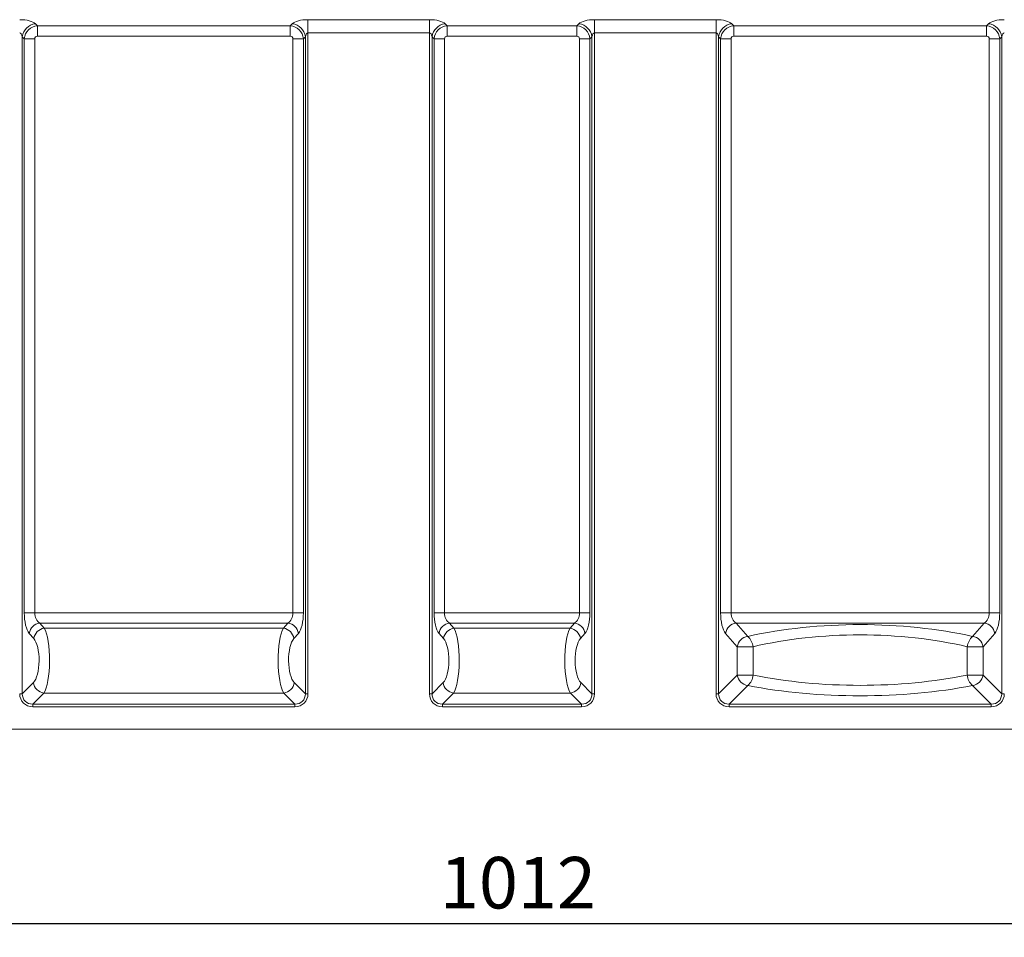
# Model space of a CAD drawing. Units: millimetres. Extents: x -988 to 11168, y -31 to 3696.
# Drawn here: x 680 to 1388, y 1809 to 2468 of the extents above; entities that cross this region are included whole.
import ezdxf

# ---------------------------------------------------------------- set-up
doc = ezdxf.new("R2010")
doc.units = ezdxf.units.MM
doc.header["$LTSCALE"] = 10
doc.layers.add('FORMAT', color=7, linetype='Continuous')
doc.styles.add('SLDTEXTSTYLE1', font='TXT', dxfattribs={"width": 0.7})
doc.dimstyles.new('SLDDIMSTYLE0', dxfattribs={"dimtxt": 33.930745, "dimasz": 35, "dimexe": 0, "dimexo": 0.0625, "dimgap": 8.482686, "dimtad": 1, "dimrnd": 1e-09, "dimzin": 12, "dimdsep": 46, "dimtxsty": 'SLDTEXTSTYLE1', "dimsah": 1, "dimcen": 0.09, "dimadec": 0, "dimazin": 3, "dimtfac": 1, "dimtofl": 0, "dimtmove": 0, "dimatfit": 3, "dimfxl": 0, "dimfrac": 2, "dimtolj": 1, "dimtzin": 12, "dimarcsym": 0})

# ---------------------------------------------------------------- blocks, each defined once
blk = doc.blocks.new('_D')
at = {"layer": 'FORMAT'}
for p, q in [((1534.06, 2037.92), (1534.06, 1808.94)), ((522.06, 1948.46), (522.06, 1808.94)), ((522.06, 1818.94), (1534.06, 1818.94))]:
    blk.add_line(p, q, dxfattribs=at)
for points in [[(522.06, 1818.94), (557.06, 1813.94), (557.06, 1823.94)], [(1534.06, 1818.94), (1499.06, 1823.94), (1499.06, 1813.94)]]:
    blk.add_solid(points, dxfattribs=at)
at = {"layer": 'FORMAT', "insert": (982.25, 1866.69, 0.1), "char_height": 37.042, "attachment_point": 1, "style": 'SLDTEXTSTYLE1'}
blk.add_mtext('1012', dxfattribs=at)

msp = doc.modelspace()

# ---------------------------------------------------------------- linework, layer by layer
at = {"color": 7, "linetype": 'Continuous', "lineweight": 15}
for p, q in [((691.485, 2465.437), (692.911, 2464.01)), ((692.911, 2464.01), (874.71, 2464.01)), ((692.911, 2456.493), (692.911, 2464.01)), ((874.71, 2464.01), (876.137, 2465.437)), ((874.71, 2456.493), (874.71, 2464.01)), ((887.414, 2468.311), (974.708, 2468.311)), ((887.414, 2458.914), (887.414, 2468.311)), ((974.708, 2458.914), (974.708, 2468.311)), ((985.985, 2465.437), (987.411, 2464.01)), ((987.411, 2464.01), (1080.71, 2464.01)), ((987.411, 2456.493), (987.411, 2464.01)), ((1080.71, 2464.01), (1082.137, 2465.437)), ((1080.71, 2456.493), (1080.71, 2464.01)), ((1093.414, 2468.311), (1180.708, 2468.311)), ((1093.414, 2458.914), (1093.414, 2468.311)), ((1180.708, 2458.914), (1180.708, 2468.311)), ((1191.985, 2465.437), (1193.411, 2464.01)), ((1193.411, 2464.01), (1375.21, 2464.01)), ((1193.411, 2456.493), (1193.411, 2464.01)), ((1375.21, 2464.01), (1376.637, 2465.437)), ((1375.21, 2456.493), (1375.21, 2464.01)), ((682.088, 2456.04), (682.088, 1984.008)), ((683.514, 2454.613), (682.088, 2456.04)), ((874.71, 2456.493), (692.911, 2456.493)), ((885.534, 2456.04), (884.107, 2454.613)), ((885.534, 1984.008), (885.534, 2456.04)), ((974.708, 2458.914), (887.414, 2458.914)), ((887.414, 2458.914), (887.414, 1984.008)), ((974.708, 1984.008), (974.708, 2458.914)), ((976.588, 2456.04), (976.588, 1984.008)), ((978.014, 2454.613), (976.588, 2456.04)), ((1080.71, 2456.493), (987.411, 2456.493)), ((1091.534, 2456.04), (1090.107, 2454.613)), ((1091.534, 1984.008), (1091.534, 2456.04)), ((1180.708, 2458.914), (1093.414, 2458.914)), ((1093.414, 2458.914), (1093.414, 1984.008)), ((1180.708, 1984.008), (1180.708, 2458.914)), ((1182.588, 2456.04), (1182.588, 1984.008)), ((1184.014, 2454.613), (1182.588, 2456.04)), ((1375.21, 2456.493), (1193.411, 2456.493)), ((1386.034, 2456.04), (1384.607, 2454.613)), ((1386.034, 1984.008), (1386.034, 2456.04)), ((683.514, 2042.13), (683.514, 2454.613)), ((691.032, 2454.613), (683.514, 2454.613)), ((691.032, 2454.613), (691.032, 2042.13)), ((876.59, 2042.13), (876.59, 2454.613)), ((876.59, 2454.613), (884.107, 2454.613)), ((884.107, 2454.613), (884.107, 2042.13)), ((978.014, 2042.13), (978.014, 2454.613)), ((985.532, 2454.613), (978.014, 2454.613)), ((985.532, 2454.613), (985.532, 2042.13)), ((1082.59, 2454.613), (1090.107, 2454.613)), ((1082.59, 2042.13), (1082.59, 2454.613)), ((1090.107, 2454.613), (1090.107, 2042.13)), ((1184.014, 2042.13), (1184.014, 2454.613)), ((1191.532, 2454.613), (1184.014, 2454.613)), ((1191.532, 2454.613), (1191.532, 2042.13)), ((1377.09, 2454.613), (1384.607, 2454.613)), ((1377.09, 2042.13), (1377.09, 2454.613)), ((1384.607, 2454.613), (1384.607, 2042.13)), ((691.032, 2042.13), (683.514, 2042.13)), ((691.032, 2042.13), (876.59, 2042.13)), ((876.59, 2042.13), (884.107, 2042.13)), ((985.532, 2042.13), (978.014, 2042.13)), ((985.532, 2042.13), (1082.59, 2042.13)), ((1082.59, 2042.13), (1090.107, 2042.13)), ((1191.532, 2042.13), (1184.014, 2042.13)), ((1191.532, 2042.13), (1377.09, 2042.13)), ((1384.607, 2042.13), (1377.09, 2042.13)), ((873.006, 2034.746), (694.616, 2034.746)), ((694.616, 2034.746), (697.851, 2031.042)), ((869.771, 2031.042), (873.006, 2034.746)), ((1079.006, 2034.746), (989.116, 2034.746)), ((989.116, 2034.746), (992.351, 2031.042)), ((1075.771, 2031.042), (1079.006, 2034.746)), ((1373.506, 2034.746), (1195.116, 2034.746)), ((1195.116, 2034.746), (1203.496, 2025.153)), ((1365.126, 2025.153), (1373.506, 2034.746)), ((690.334, 2023.658), (687.098, 2027.361)), ((697.851, 2031.042), (869.771, 2031.042)), ((880.524, 2027.361), (877.288, 2023.658)), ((984.834, 2023.658), (981.598, 2027.361)), ((992.351, 2031.042), (1075.771, 2031.042)), ((1086.524, 2027.361), (1083.288, 2023.658)), ((1195.978, 2017.768), (1187.598, 2027.361)), ((1381.024, 2027.361), (1372.644, 2017.768)), ((1195.978, 1997.399), (1195.978, 2017.768)), ((1195.978, 2017.768), (1207.287, 2017.768)), ((1207.287, 2017.768), (1207.287, 1997.399)), ((1361.334, 1997.399), (1361.334, 2017.768)), ((1361.334, 2017.768), (1372.644, 2017.768)), ((1372.644, 2017.768), (1372.644, 1997.399)), ((1182.588, 1984.008), (1195.978, 1997.399)), ((1195.978, 1997.399), (1207.287, 1997.399)), ((1361.334, 1997.399), (1372.644, 1997.399)), ((1372.644, 1997.399), (1386.034, 1984.008)), ((682.088, 1984.008), (690.07, 1991.99)), ((877.552, 1991.99), (885.534, 1984.008)), ((976.588, 1984.008), (984.57, 1991.99)), ((1083.552, 1991.99), (1091.534, 1984.008)), ((1203.496, 1989.881), (1190.105, 1976.491)), ((1378.517, 1976.491), (1365.126, 1989.881)), ((682.088, 1984.008), (680.208, 1984.008)), ((697.588, 1984.473), (689.605, 1976.491)), ((870.034, 1984.473), (697.588, 1984.473)), ((878.017, 1976.491), (870.034, 1984.473)), ((885.534, 1984.008), (887.414, 1984.008)), ((976.588, 1984.008), (974.708, 1984.008)), ((992.088, 1984.473), (984.105, 1976.491)), ((1076.034, 1984.473), (992.088, 1984.473)), ((1084.017, 1976.491), (1076.034, 1984.473)), ((1091.534, 1984.008), (1093.414, 1984.008)), ((1180.708, 1984.008), (1182.588, 1984.008)), ((1387.914, 1984.008), (1386.034, 1984.008)), ((689.605, 1976.491), (878.017, 1976.491)), ((689.605, 1976.491), (689.605, 1974.611)), ((878.017, 1974.611), (689.605, 1974.611)), ((878.017, 1976.491), (878.017, 1974.611)), ((984.105, 1976.491), (984.105, 1974.611)), ((984.105, 1976.491), (1084.017, 1976.491)), ((1084.017, 1974.611), (984.105, 1974.611)), ((1084.017, 1976.491), (1084.017, 1974.611)), ((1190.105, 1974.611), (1190.105, 1976.491)), ((1190.105, 1976.491), (1378.517, 1976.491)), ((1378.517, 1974.611), (1190.105, 1974.611)), ((1378.517, 1974.611), (1378.517, 1976.491)), ((522.061, 1958.464), (1519.061, 1958.464))]:
    msp.add_line(p, q, dxfattribs=at)
for centre, radius, start, end in [((692.904, 2454.621), 10.909, 97.474808, 172.525374), ((874.718, 2454.621), 10.909, 7.474669, 82.52524), ((987.404, 2454.621), 10.909, 97.474724, 172.525367), ((1080.718, 2454.621), 10.909, 7.474633, 82.525276), ((1193.404, 2454.621), 10.909, 97.47476, 172.525331), ((1375.218, 2454.621), 10.909, 7.474626, 82.525192), ((695.821, 2026), 8.829, 97.847364, 171.130519), ((871.801, 2026), 8.829, 8.869726, 82.152392), ((990.321, 2026), 8.829, 97.847612, 171.130327), ((1077.801, 2026), 8.829, 8.869673, 82.152388), ((1196.321, 2026), 8.829, 97.847608, 171.130274), ((1372.301, 2026), 8.829, 8.869481, 82.152636), ((699.057, 2022.296), 8.829, 97.847797, 171.130027), ((868.565, 2022.296), 8.829, 8.86967, 82.152506), ((993.556, 2022.296), 8.829, 97.847556, 171.130297), ((1074.565, 2022.296), 8.829, 8.869703, 82.152444), ((1204.701, 2016.407), 8.829, 97.847553, 171.130272), ((1195.766, 2016.518), 11.589, 6.193033, 48.166915), ((1372.856, 2016.518), 11.589, 131.833655, 173.806215), ((1363.921, 2016.407), 8.829, 8.869484, 82.152692), ((1204.631, 1998.534), 8.727, 187.474514, 262.525515), ((1196.289, 1998.231), 11.03, 310.796027, 355.670431), ((1372.333, 1998.231), 11.03, 184.329693, 229.20403), ((1363.991, 1998.534), 8.727, 277.474417, 352.525555), ((698.723, 1993.126), 8.727, 187.474454, 262.525603), ((868.899, 1993.126), 8.727, 277.474409, 352.525534), ((993.223, 1993.126), 8.727, 187.474469, 262.52556), ((1074.899, 1993.126), 8.727, 277.47444, 352.525531)]:
    msp.add_arc(centre, radius, start, end, dxfattribs=at)
for centre, major_axis, ratio, start_param, end_param in [((680.208, 2463.943), (12, 0), 0.3639702, 0.3490659, 1.5707963), ((693.16, 2454.364), (7.071, 7.071), 0.9362411, 0.8440213, 2.2975714), ((874.461, 2454.364), (7.071, -7.071), 0.9362411, 0.8440213, 2.2975714), ((887.414, 2463.943), (12, 0), 0.3639702, 1.5707963, 2.7925268), ((974.708, 2463.943), (12, 0), 0.3639702, 0.3490659, 1.5707963), ((987.66, 2454.364), (7.071, 7.071), 0.9362411, 0.8440213, 2.2975714), ((1080.461, 2454.364), (7.071, -7.071), 0.9362411, 0.8440213, 2.2975714), ((1093.414, 2463.943), (12, 0), 0.3639702, 1.5707963, 2.7925268), ((1180.708, 2463.943), (12, 0), 0.3639702, 0.3490659, 1.5707963), ((1193.66, 2454.364), (7.071, 7.071), 0.9362411, 0.8440213, 2.2975714), ((1374.961, 2454.364), (-7.071, 7.071), 0.9362411, 3.9856139, 5.439164), ((1387.914, 2463.943), (12, 0), 0.3639702, 1.5707963, 2.7925268), ((680.208, 2454.546), (0, 4.368), 0.4579129, 5.0614548, 6.2831853), ((693.16, 2454.364), (1.591, -1.591), 0.8891265, 2.4148176, 3.8683677), ((874.461, 2454.364), (-1.591, -1.591), 0.8891265, 2.4148176, 3.8683677), ((887.414, 2454.546), (0, 4.368), 0.4579129, 0, 1.2217305), ((974.708, 2454.546), (0, 4.368), 0.4579129, 5.0614548, 6.2831853), ((987.66, 2454.364), (1.591, -1.591), 0.8891265, 2.4148176, 3.8683677), ((1080.461, 2454.364), (-1.591, -1.591), 0.8891265, 2.4148176, 3.8683677), ((1093.414, 2454.546), (0, 4.368), 0.4579129, 0, 1.2217305), ((1180.708, 2454.546), (0, 4.368), 0.4579129, 5.0614548, 6.2831853), ((1193.66, 2454.364), (1.591, -1.591), 0.8891265, 2.4148176, 3.8683677), ((1374.961, 2454.364), (-1.591, -1.591), 0.8891265, 2.4148176, 3.8683677), ((1387.914, 2454.546), (0, 4.368), 0.4579129, 0, 1.2217305), ((689.338, 2042.13), (0, 16), 0.3639702, 1.5707963, 2.7468015), ((696.856, 2042.13), (0, 8), 0.7279405, 1.5707963, 2.7468015), ((870.766, 2042.13), (0, 8), 0.7279405, 3.5363838, 4.712389), ((878.284, 2042.13), (0, 16), 0.3639702, 3.5363838, 4.712389), ((983.838, 2042.13), (0, 16), 0.3639702, 1.5707963, 2.7468015), ((991.356, 2042.13), (0, 8), 0.7279405, 1.5707963, 2.7468015), ((1076.766, 2042.13), (0, 8), 0.7279405, 3.5363838, 4.712389), ((1084.284, 2042.13), (0, 16), 0.3639702, 3.5363838, 4.712389), ((1189.838, 2042.13), (0, 16), 0.3639702, 1.5707963, 2.7468015), ((1197.356, 2042.13), (0, 8), 0.7279405, 1.5707963, 2.7468015), ((1371.266, 2042.13), (0, 8), 0.7279405, 3.5363838, 4.712389), ((1378.784, 2042.13), (0, 16), 0.3639702, 3.5363838, 4.712389), ((1284.311, 1962.598), (170.5, 0), 0.4166667, 1.0769796, 2.064613), ((695.471, 2007.965), (0, 25), 0.2474998, 3.4906585, 5.8883942), ((872.151, 2007.965), (0, 25), 0.2474998, 0.3947911, 2.7925268), ((989.971, 2007.965), (0, 25), 0.2474998, 3.4906585, 5.8883942), ((1078.151, 2007.965), (0, 25), 0.2474998, 0.3947911, 2.7925268), ((1284.311, 1955.214), (162.5, 0), 0.4371795, 1.0769796, 2.064613), ((687.954, 2007.965), (0, 17), 0.3639702, 3.4906585, 5.8883942), ((879.668, 2007.965), (0, 17), 0.3639702, 0.3947911, 2.7925268), ((982.454, 2007.965), (0, 17), 0.3639702, 3.4906585, 5.8883942), ((1085.668, 2007.965), (0, 17), 0.3639702, 0.3947911, 2.7925268), ((1284.311, 2052.042), (162.5, 0), 0.3818888, 4.2185723, 5.2062057), ((1284.311, 2044.524), (170.5, 0), 0.3639702, 4.2185723, 5.2062057), ((690.85, 1985.253), (7.953, 7.953), 0.8891265, 2.4148176, 3.8683677), ((690.85, 1985.253), (6.695, 6.695), 0.8448853, 2.4148176, 3.8683677), ((876.772, 1985.253), (6.695, -6.695), 0.8448853, 5.5564103, 7.0099604), ((876.772, 1985.253), (-7.953, 7.953), 0.8891265, 2.4148176, 3.8683677), ((985.35, 1985.253), (7.953, 7.953), 0.8891265, 2.4148176, 3.8683677), ((985.35, 1985.253), (6.695, 6.695), 0.8448853, 2.4148176, 3.8683677), ((1082.772, 1985.253), (-6.695, 6.695), 0.8448853, 2.4148176, 3.8683677), ((1082.772, 1985.253), (7.953, -7.953), 0.8891265, 5.5564103, 7.0099604), ((1191.35, 1985.253), (-7.953, -7.953), 0.8891265, 5.5564103, 7.0099604), ((1191.35, 1985.253), (6.695, 6.695), 0.8448853, 2.4148176, 3.8683677), ((1377.272, 1985.253), (7.953, -7.953), 0.8891265, 5.5564103, 7.0099604), ((1377.272, 1985.253), (-6.695, 6.695), 0.8448853, 2.4148176, 3.8683677)]:
    msp.add_ellipse(centre, major_axis=major_axis, ratio=ratio, start_param=start_param, end_param=end_param, dxfattribs=at)

# ---------------------------------------------------------------- dimensions: what is measured, and where the dimension line sits
at = {"layer": 'FORMAT'}
dim = msp.add_linear_dim(base=(1534.061, 1818.938), p1=(522.061, 1958.464), p2=(1534.061, 2047.917), dimstyle='SLDDIMSTYLE0', dxfattribs=at)
dim.commit()
dim.dimension.update_dxf_attribs({"geometry": '_D', "text_midpoint": (1030.473, 1818.938), "dimtype": 160})

doc.saveas('drawing.dxf')
